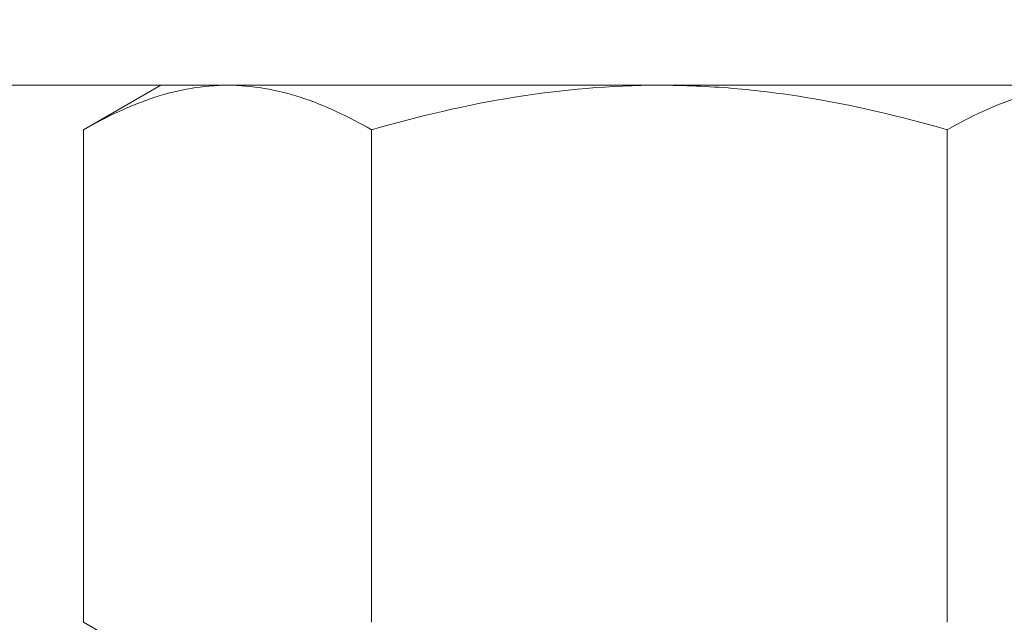
# Model space of a CAD drawing. Extents: x -55 to 93, y -58 to 38.
# Drawn here: x 76 to 77, y -4 to -3 of the extents above; entities that cross this region are included whole.
import ezdxf

# ---------------------------------------------------------------- set-up
doc = ezdxf.new("R2010")
doc.units = 0
doc.header["$LTSCALE"] = 0.5
doc.header["$MEASUREMENT"] = 0
doc.layers.get('0').update_dxf_attribs({"linetype": 'CONTINUOUS', "lineweight": 13})
doc.layers.get('DEFPOINTS').update_dxf_attribs({"linetype": 'CONTINUOUS'})
doc.layers.add('Text', color=7, linetype='CONTINUOUS', lineweight=15)
doc.styles.add('ROMAND', font='romand.shx', dxfattribs={"oblique": 15})
doc.dimstyles.new('ROMAND', dxfattribs={"dimscale": 6, "dimtxt": 0.125, "dimasz": 0.125, "dimexe": 0.0625, "dimexo": 0.0625, "dimgap": 0.0625, "dimtad": 0, "dimtih": 1, "dimtoh": 1, "dimdec": 3, "dimzin": 0, "dimdsep": 46, "dimlunit": 4, "dimtxsty": 'ROMAND', "dimcen": 0, "dimadec": 0, "dimazin": 0, "dimtfac": 1, "dimtdec": 3, "dimtofl": 0, "dimtmove": 0, "dimatfit": 3, "dimfxl": 0, "dimtolj": 1, "dimtzin": 0, "dimarcsym": 0})

# ---------------------------------------------------------------- blocks, each defined once
blk = doc.blocks.new('*D21')
at = {"layer": 'DEFPOINTS', "color": 0}
for p in [(76.75472, -3.07388), (77.07626, -3.34759)]:
    blk.add_point(p, dxfattribs=at)
at = {"layer": 'Text', "color": 0, "lineweight": -2}
for p, q in [((80.47749, -6.24289), (77.64737, -3.83375)), ((81.22749, -6.24289), (80.47749, -6.24289))]:
    blk.add_line(p, q, dxfattribs=at)
at = {"layer": 'Text', "color": 0}
blk.add_solid([(77.72839, -3.73856), (77.56634, -3.92893), (77.07626, -3.34759)], dxfattribs=at)
at = {"layer": 'Text', "color": 0, "insert": (85.63154, -6.24289), "char_height": 0.75, "attachment_point": 5, "style": 'ROMAND'}
blk.add_mtext('\\A1;LEVELING NUT\\P(4 per Post)', dxfattribs=at)

msp = doc.modelspace()

# ---------------------------------------------------------------- linework, layer by layer
for p, q in [((76.28672, -3.10357), (76.22871, -3.13706)), ((76.33696, -3.10357), (76.28672, -3.10357)), ((76.66172, -3.10357), (76.33696, -3.10357)), ((76.66172, -3.10357), (76.98648, -3.10357)), ((76.22871, -3.50757), (76.22871, -3.13706)), ((76.44522, -3.50757), (76.44522, -3.13706)), ((76.87823, -3.50757), (76.87823, -3.13706)), ((76.22871, -3.50757), (76.28672, -3.54107))]:
    msp.add_line(p, q)
msp.add_lwpolyline([(76.03672, -3.10357), (76.03672, -3.03457), (77.28672, -3.03457), (77.28672, -3.10357)], close=True)
for points, knots in [([(76.33696, -3.10357), (76.32778, -3.10357), (76.31855, -3.10436), (76.30029, -3.10742), (76.29123, -3.10969), (76.26419, -3.11844), (76.24637, -3.12686), (76.22871, -3.13706)], [0, 0, 0, 0, 0.25, 0.25, 0.5, 0.5, 1, 1, 1, 1]), ([(76.44522, -3.13706), (76.42751, -3.12684), (76.40967, -3.11841), (76.37362, -3.10676), (76.35541, -3.10357), (76.33696, -3.10357)], [0, 0, 0, 0, 0.5, 0.5, 1, 1, 1, 1]), ([(76.44522, -3.13706), (76.48046, -3.12689), (76.51651, -3.11837), (76.58876, -3.10671), (76.62511, -3.10357), (76.66172, -3.10357)], [0, 0, 0, 0, 0.5, 0.5, 1, 1, 1, 1]), ([(76.66172, -3.10357), (76.68004, -3.10357), (76.69845, -3.10435), (76.73531, -3.10744), (76.75355, -3.10974), (76.80775, -3.11854), (76.84321, -3.12695), (76.87823, -3.13706)], [0, 0, 0, 0, 0.25, 0.25, 0.5, 0.5, 1, 1, 1, 1]), ([(76.98648, -3.10357), (76.9773, -3.10357), (76.96807, -3.10436), (76.94981, -3.10742), (76.94074, -3.10969), (76.91371, -3.11844), (76.89589, -3.12686), (76.87823, -3.13706)], [0, 0, 0, 0, 0.25, 0.25, 0.5, 0.5, 1, 1, 1, 1])]:
    msp.add_open_spline(points, degree=3, knots=knots)

# ---------------------------------------------------------------- dimensions: what is measured, and where the dimension line sits
at = {"layer": 'Text'}
dim = msp.add_diameter_dim_2p(p1=(76.75472, -3.07388), p2=(77.07626, -3.34759), text='LEVELING NUT\\P(4 per Post)', dimstyle='ROMAND', dxfattribs=at)
dim.commit()
dim.dimension.update_dxf_attribs({"geometry": '*D21', "text_midpoint": (85.63154, -6.24289), "dimtype": 163})

doc.saveas('drawing.dxf')
